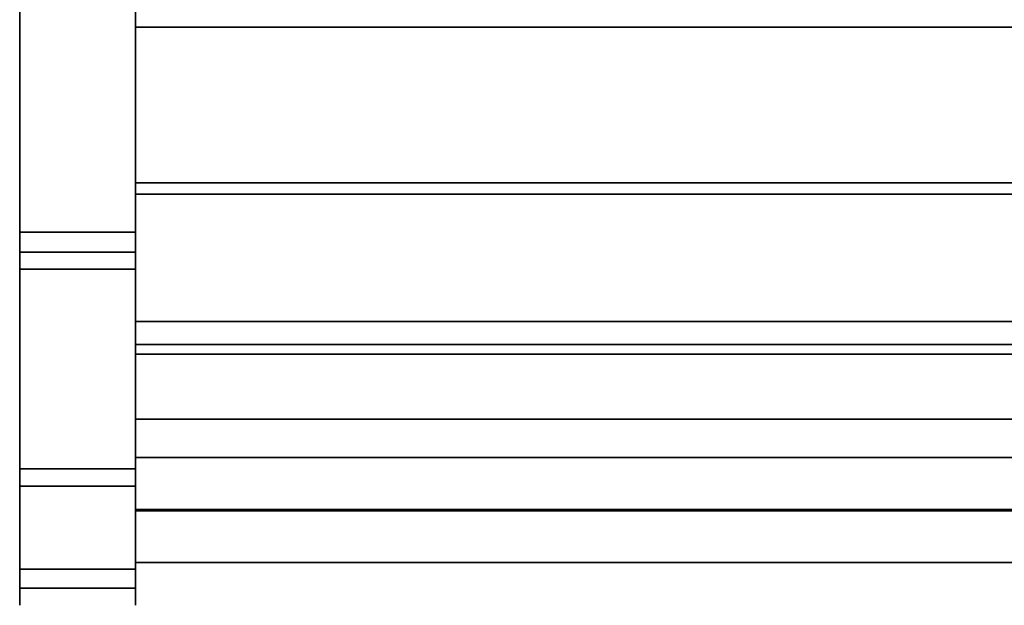
# Model space of a CAD drawing. Units: inches. Extents: x -20712 to -16584, y -8073 to -7401.
# Drawn here: x -19378 to -19365, y -7508 to -7500 of the extents above; entities that cross this region are included whole.
import ezdxf

# ---------------------------------------------------------------- set-up
doc = ezdxf.new("R2010")
doc.units = ezdxf.units.IN
doc.header["$MEASUREMENT"] = 0
doc.layers.add('M-EQPM', color=50, linetype='Continuous', lineweight=9)

msp = doc.modelspace()

# ---------------------------------------------------------------- linework, layer by layer
for points in [[(-19376.675971, -7502.911062, 4.875), (-19378.175971, -7502.911062, 4.875), (-19378.175971, -7463.673576, 4.875), (-19376.675971, -7463.673576, 4.875)], [(-19376.675971, -7502.911062, 4.875), (-19376.675971, -7498.316259, 4.875), (-19378.175971, -7498.316259, 4.875), (-19378.175971, -7502.911062, 4.875)], [(-19376.675971, -7502.911062, 4.625), (-19378.175971, -7502.911062, 4.625), (-19378.175971, -7498.316259, 4.625), (-19376.675971, -7498.316259, 4.625)], [(-19328.675971, -7504.367672, 10.010728), (-19376.675971, -7504.367672, 10.010728), (-19376.675971, -7498.316259, 5.125), (-19328.675971, -7498.316259, 5.125)], [(-19376.675971, -7507.276514, 18.934236), (-19378.175971, -7507.276514, 18.934236), (-19378.175971, -7499.042724, 66.343981), (-19376.675971, -7499.042724, 66.343981)], [(-19378.175971, -7507.276514, 18.934236), (-19376.675971, -7507.276514, 18.934236), (-19376.675971, -7499.042724, 66.343981), (-19378.175971, -7499.042724, 66.343981)], [(-19378.175971, -7507.522613, 18.978231), (-19376.675971, -7507.522613, 18.978231), (-19376.675971, -7499.289041, 66.386759), (-19378.175971, -7499.289041, 66.386759)], [(-19376.675971, -7500.255152, 14.688), (-19328.675971, -7500.255152, 14.688), (-19328.675971, -7499.179653, 14.688), (-19376.675971, -7499.179653, 14.688)], [(-19328.675971, -7502.418674, 20.52), (-19328.675971, -7500.255152, 20.52), (-19376.675971, -7500.255152, 20.52), (-19376.675971, -7502.418674, 20.52)], [(-19328.675971, -7500.255152, 14.688), (-19376.675971, -7500.255152, 14.688), (-19376.675971, -7500.255152, 20.52), (-19328.675971, -7500.255152, 20.52)], [(-19328.675971, -7502.418674, 20.52), (-19376.675971, -7502.418674, 20.52), (-19376.675971, -7502.273609, 20.52), (-19328.675971, -7502.273609, 20.52)], [(-19328.675971, -7504.068609, 21.132704), (-19328.675971, -7502.273609, 21.132704), (-19376.675971, -7502.273609, 21.132704), (-19376.675971, -7504.068609, 21.132704)], [(-19328.675971, -7502.273609, 20.52), (-19376.675971, -7502.273609, 20.52), (-19376.675971, -7502.273609, 21.132704), (-19328.675971, -7502.273609, 21.132704)], [(-19328.675971, -7502.418674, 15.40325), (-19376.675971, -7502.418674, 15.40325), (-19376.675971, -7502.418674, 20.52), (-19328.675971, -7502.418674, 20.52)], [(-19328.675971, -7504.367672, 15.40325), (-19376.675971, -7504.367672, 15.40325), (-19376.675971, -7502.418674, 15.40325), (-19328.675971, -7502.418674, 15.40325)], [(-19328.675971, -7502.418674, 20.52), (-19376.675971, -7502.418674, 20.52), (-19376.675971, -7502.418674, 13.448001), (-19328.675971, -7502.418674, 13.448001)], [(-19376.675971, -7504.367672, 15.40325), (-19328.675971, -7504.367672, 15.40325), (-19328.675971, -7502.418674, 15.40325), (-19376.675971, -7502.418674, 15.40325)], [(-19328.675971, -7502.418674, 13.448001), (-19376.675971, -7502.418674, 13.448001), (-19376.675971, -7502.418674, 15.40325), (-19328.675971, -7502.418674, 15.40325)], [(-19378.175971, -7505.977638, 10.380466), (-19376.675971, -7505.977638, 10.380466), (-19376.675971, -7503.170877, 5.032071), (-19378.175971, -7503.170877, 5.032071)], [(-19376.675971, -7505.977638, 10.380466), (-19378.175971, -7505.977638, 10.380466), (-19378.175971, -7503.170877, 5.032071), (-19376.675971, -7503.170877, 5.032071)], [(-19376.675971, -7506.199007, 10.264295), (-19378.175971, -7506.199007, 10.264295), (-19378.175971, -7503.392246, 4.9159), (-19376.675971, -7503.392246, 4.9159)], [(-19328.675971, -7504.367672, 13.780292), (-19376.675971, -7504.367672, 13.780292), (-19376.675971, -7504.367672, 15.40325), (-19328.675971, -7504.367672, 15.40325)], [(-19328.675971, -7505.331064, 13.780292), (-19376.675971, -7505.331064, 13.780292), (-19376.675971, -7504.367672, 13.780292), (-19328.675971, -7504.367672, 13.780292)], [(-19328.675971, -7504.367672, 15.40325), (-19376.675971, -7504.367672, 15.40325), (-19376.675971, -7504.367672, 10.010728), (-19328.675971, -7504.367672, 10.010728)]]:
    msp.add_3dface(points)
for points, invisible_edges in [([(-19378.175971, -7507.276514, 18.934236), (-19378.175971, -7463.673576, 4.875), (-19378.175971, -7502.911062, 4.875)], 13), ([(-19378.175971, -7507.276514, 18.934236), (-19378.175971, -7499.042724, 66.343981), (-19378.175971, -7463.673576, 69.281199), (-19378.175971, -7463.673576, 4.875)], 10), ([(-19376.675971, -7507.276514, 18.934236), (-19376.675971, -7502.911062, 4.875), (-19376.675971, -7463.673576, 4.875), (-19376.675971, -7463.673576, 69.281199)], 9), ([(-19376.675971, -7463.673576, 69.281199), (-19376.675971, -7499.042724, 66.343981), (-19376.675971, -7507.276514, 18.934236)], 13), ([(-19378.175971, -7498.316259, 4.625), (-19378.175971, -7502.911062, 4.625), (-19378.175971, -7502.911062, 4.875), (-19378.175971, -7498.316259, 4.875)], 2), ([(-19376.675971, -7500.065306, 8.68333), (-19376.675971, -7498.886392, 7.978965), (-19376.675971, -7498.316259, 5.125), (-19376.675971, -7504.367672, 10.010728)], 10), ([(-19376.675971, -7498.316259, 4.625), (-19376.675971, -7498.316259, 4.875), (-19376.675971, -7502.911062, 4.875), (-19376.675971, -7502.911062, 4.625)], 4), ([(-19376.675971, -7499.179653, 14.688), (-19376.675971, -7498.965414, 14.764442), (-19376.675971, -7500.065306, 8.68333), (-19376.675971, -7501.053177, 9.637305)], 10), ([(-19378.175971, -7499.042724, 66.343981), (-19378.175971, -7507.276514, 18.934236), (-19378.175971, -7507.522613, 18.978231), (-19378.175971, -7499.289041, 66.386759)], 10), ([(-19376.675971, -7499.042724, 66.343981), (-19376.675971, -7499.289041, 66.386759), (-19376.675971, -7507.522613, 18.978231), (-19376.675971, -7507.276514, 18.934236)], 5), ([(-19376.675971, -7500.255152, 14.688), (-19376.675971, -7499.179653, 14.688), (-19376.675971, -7501.798256, 10.790914), (-19376.675971, -7502.261513, 12.083722)], 10), ([(-19376.675971, -7499.179653, 14.688), (-19376.675971, -7501.053177, 9.637305), (-19376.675971, -7501.798256, 10.790914)], 13), ([(-19328.675971, -7501.053177, 9.637305), (-19376.675971, -7501.053177, 9.637305), (-19376.675971, -7500.065306, 8.68333), (-19328.675971, -7500.065306, 8.68333)], 5), ([(-19328.675971, -7500.065306, 8.68333), (-19376.675971, -7500.065306, 8.68333), (-19376.675971, -7501.053177, 9.637305), (-19328.675971, -7501.053177, 9.637305)], 5), ([(-19376.675971, -7504.367672, 10.010728), (-19376.675971, -7501.053177, 9.637305), (-19376.675971, -7500.065306, 8.68333)], 13), ([(-19376.675971, -7502.418674, 20.52), (-19376.675971, -7500.255152, 20.52), (-19376.675971, -7500.255152, 14.688), (-19376.675971, -7502.418674, 13.448001)], 4), ([(-19376.675971, -7502.418674, 13.448001), (-19376.675971, -7500.255152, 14.688), (-19376.675971, -7502.261513, 12.083722)], 3), ([(-19328.675971, -7501.798256, 10.790914), (-19376.675971, -7501.798256, 10.790914), (-19376.675971, -7501.053177, 9.637305), (-19328.675971, -7501.053177, 9.637305)], 5), ([(-19376.675971, -7501.798256, 10.790914), (-19328.675971, -7501.798256, 10.790914), (-19328.675971, -7501.053177, 9.637305), (-19376.675971, -7501.053177, 9.637305)], 5), ([(-19376.675971, -7501.798256, 10.790914), (-19376.675971, -7501.053177, 9.637305), (-19376.675971, -7504.367672, 10.010728)], 14), ([(-19328.675971, -7502.261513, 12.083722), (-19376.675971, -7502.261513, 12.083722), (-19376.675971, -7501.798256, 10.790914), (-19328.675971, -7501.798256, 10.790914)], 5), ([(-19376.675971, -7502.261513, 12.083722), (-19328.675971, -7502.261513, 12.083722), (-19328.675971, -7501.798256, 10.790914), (-19376.675971, -7501.798256, 10.790914)], 5), ([(-19376.675971, -7504.367672, 10.010728), (-19376.675971, -7502.261513, 12.083722), (-19376.675971, -7501.798256, 10.790914)], 13), ([(-19328.675971, -7502.418674, 13.448001), (-19376.675971, -7502.418674, 13.448001), (-19376.675971, -7502.261513, 12.083722), (-19328.675971, -7502.261513, 12.083722)], 4), ([(-19376.675971, -7502.418674, 13.448001), (-19328.675971, -7502.418674, 13.448001), (-19328.675971, -7502.261513, 12.083722), (-19376.675971, -7502.261513, 12.083722)], 4), ([(-19376.675971, -7502.261513, 12.083722), (-19376.675971, -7504.367672, 10.010728), (-19376.675971, -7502.418674, 13.448001)], 3), ([(-19376.675971, -7504.068609, 21.132704), (-19376.675971, -7502.273609, 21.132704), (-19376.675971, -7502.418674, 20.52), (-19376.675971, -7504.492275, 20.9652)], 14), ([(-19376.675971, -7502.418674, 20.52), (-19376.675971, -7502.273609, 21.132704), (-19376.675971, -7502.273609, 20.52)], 1), ([(-19376.675971, -7502.418674, 20.52), (-19376.675971, -7505.897821, 17.172738), (-19376.675971, -7505.383135, 19.965652), (-19376.675971, -7504.492275, 20.9652)], 11), ([(-19376.675971, -7504.367672, 15.40325), (-19376.675971, -7505.82914, 16.875), (-19376.675971, -7505.846535, 17.027779), (-19376.675971, -7502.418674, 15.40325)], 5), ([(-19376.675971, -7505.846535, 17.027779), (-19376.675971, -7505.897821, 17.172738), (-19376.675971, -7502.418674, 20.52), (-19376.675971, -7502.418674, 15.40325)], 10), ([(-19376.675971, -7504.367672, 15.40325), (-19376.675971, -7502.418674, 15.40325), (-19376.675971, -7502.418674, 13.448001), (-19376.675971, -7504.367672, 10.010728)], 4), ([(-19376.675971, -7502.974382, 4.881913), (-19376.675971, -7502.911062, 4.875), (-19378.175971, -7502.911062, 4.875), (-19378.175971, -7502.974382, 4.881913)], 8), ([(-19376.675971, -7503.02833, 4.637803), (-19378.175971, -7503.02833, 4.637803), (-19378.175971, -7502.911062, 4.625), (-19376.675971, -7502.911062, 4.625)], 1), ([(-19378.175971, -7502.974382, 4.881913), (-19378.175971, -7502.911062, 4.625), (-19378.175971, -7503.02833, 4.637803), (-19378.175971, -7503.034715, 4.902327)], 5), ([(-19378.175971, -7502.911062, 4.875), (-19378.175971, -7502.911062, 4.625), (-19378.175971, -7502.974382, 4.881913)], 3), ([(-19378.175971, -7502.974382, 4.881913), (-19378.175971, -7502.911062, 4.875), (-19376.675971, -7502.911062, 4.875), (-19376.675971, -7502.974382, 4.881913)], 8), ([(-19378.175971, -7502.911062, 4.875), (-19378.175971, -7502.974382, 4.881913), (-19378.175971, -7503.170877, 5.032071), (-19378.175971, -7505.977638, 10.380466)], 10), ([(-19378.175971, -7505.977638, 10.380466), (-19378.175971, -7507.493465, 16.744143), (-19378.175971, -7507.276514, 18.934236), (-19378.175971, -7502.911062, 4.875)], 13), ([(-19376.675971, -7503.034715, 4.902327), (-19376.675971, -7502.974382, 4.881913), (-19378.175971, -7502.974382, 4.881913), (-19378.175971, -7503.034715, 4.902327)], 10), ([(-19378.175971, -7503.034715, 4.902327), (-19378.175971, -7502.974382, 4.881913), (-19376.675971, -7502.974382, 4.881913), (-19376.675971, -7503.034715, 4.902327)], 10), ([(-19378.175971, -7502.974382, 4.881913), (-19378.175971, -7503.034715, 4.902327), (-19378.175971, -7503.089224, 4.935279), (-19378.175971, -7503.170877, 5.032071)], 12), ([(-19376.675971, -7502.911062, 4.625), (-19376.675971, -7502.911062, 4.875), (-19376.675971, -7502.974382, 4.881913), (-19376.675971, -7503.02833, 4.637803)], 5), ([(-19376.675971, -7503.170877, 5.032071), (-19376.675971, -7502.974382, 4.881913), (-19376.675971, -7502.911062, 4.875), (-19376.675971, -7505.977638, 10.380466)], 5), ([(-19376.675971, -7503.034715, 4.902327), (-19376.675971, -7503.14007, 4.67561), (-19376.675971, -7503.02833, 4.637803), (-19376.675971, -7502.974382, 4.881913)], 5), ([(-19376.675971, -7502.974382, 4.881913), (-19376.675971, -7503.170877, 5.032071), (-19376.675971, -7503.089224, 4.935279), (-19376.675971, -7503.034715, 4.902327)], 3), ([(-19376.675971, -7503.14007, 4.67561), (-19378.175971, -7503.14007, 4.67561), (-19378.175971, -7503.02833, 4.637803), (-19376.675971, -7503.02833, 4.637803)], 5), ([(-19378.175971, -7503.14007, 4.67561), (-19378.175971, -7503.241018, 4.736639), (-19378.175971, -7503.034715, 4.902327), (-19378.175971, -7503.02833, 4.637803)], 6), ([(-19376.675971, -7503.089224, 4.935279), (-19376.675971, -7503.034715, 4.902327), (-19378.175971, -7503.034715, 4.902327), (-19378.175971, -7503.089224, 4.935279)], 10), ([(-19378.175971, -7503.241018, 4.736639), (-19378.175971, -7503.32642, 4.818014), (-19378.175971, -7503.089224, 4.935279), (-19378.175971, -7503.034715, 4.902327)], 10), ([(-19376.675971, -7503.034715, 4.902327), (-19376.675971, -7503.089224, 4.935279), (-19378.175971, -7503.089224, 4.935279), (-19378.175971, -7503.034715, 4.902327)], 10), ([(-19376.675971, -7503.135332, 4.979218), (-19376.675971, -7503.089224, 4.935279), (-19378.175971, -7503.089224, 4.935279), (-19378.175971, -7503.135332, 4.979218)], 10), ([(-19378.175971, -7503.089224, 4.935279), (-19378.175971, -7503.32642, 4.818014), (-19378.175971, -7503.135332, 4.979218)], 3), ([(-19378.175971, -7503.135332, 4.979218), (-19378.175971, -7503.089224, 4.935279), (-19376.675971, -7503.089224, 4.935279), (-19376.675971, -7503.135332, 4.979218)], 10), ([(-19378.175971, -7503.089224, 4.935279), (-19378.175971, -7503.135332, 4.979218), (-19378.175971, -7503.170877, 5.032071)], 12), ([(-19376.675971, -7503.034715, 4.902327), (-19376.675971, -7503.089224, 4.935279), (-19376.675971, -7503.241018, 4.736639), (-19376.675971, -7503.14007, 4.67561)], 10), ([(-19376.675971, -7503.089224, 4.935279), (-19376.675971, -7503.135332, 4.979218), (-19376.675971, -7503.32642, 4.818014), (-19376.675971, -7503.241018, 4.736639)], 10), ([(-19376.675971, -7503.170877, 5.032071), (-19376.675971, -7503.135332, 4.979218), (-19376.675971, -7503.089224, 4.935279)], 12), ([(-19376.675971, -7503.170877, 5.032071), (-19376.675971, -7503.135332, 4.979218), (-19378.175971, -7503.135332, 4.979218), (-19378.175971, -7503.170877, 5.032071)], 2), ([(-19378.175971, -7503.135332, 4.979218), (-19378.175971, -7503.32642, 4.818014), (-19378.175971, -7503.392246, 4.9159), (-19378.175971, -7503.170877, 5.032071)], 5), ([(-19378.175971, -7503.170877, 5.032071), (-19378.175971, -7503.135332, 4.979218), (-19376.675971, -7503.135332, 4.979218), (-19376.675971, -7503.170877, 5.032071)], 2), ([(-19376.675971, -7503.241018, 4.736639), (-19378.175971, -7503.241018, 4.736639), (-19378.175971, -7503.14007, 4.67561), (-19376.675971, -7503.14007, 4.67561)], 5), ([(-19378.175971, -7505.977638, 10.380466), (-19378.175971, -7503.170877, 5.032071), (-19378.175971, -7506.199007, 10.264295), (-19378.175971, -7507.072391, 12.329212)], 10), ([(-19378.175971, -7506.199007, 10.264295), (-19378.175971, -7503.170877, 5.032071), (-19378.175971, -7503.392246, 4.9159)], 3), ([(-19376.675971, -7503.32642, 4.818014), (-19378.175971, -7503.32642, 4.818014), (-19378.175971, -7503.241018, 4.736639), (-19376.675971, -7503.241018, 4.736639)], 5), ([(-19376.675971, -7503.392246, 4.9159), (-19376.675971, -7503.32642, 4.818014), (-19376.675971, -7503.135332, 4.979218), (-19376.675971, -7503.170877, 5.032071)], 10), ([(-19376.675971, -7506.199007, 10.264295), (-19376.675971, -7503.170877, 5.032071), (-19376.675971, -7505.977638, 10.380466), (-19376.675971, -7507.072391, 12.329212)], 5), ([(-19376.675971, -7503.170877, 5.032071), (-19376.675971, -7506.199007, 10.264295), (-19376.675971, -7503.392246, 4.9159)], 13), ([(-19376.675971, -7503.392246, 4.9159), (-19378.175971, -7503.392246, 4.9159), (-19378.175971, -7503.32642, 4.818014), (-19376.675971, -7503.32642, 4.818014)], 4), ([(-19328.675971, -7504.068609, 21.132704), (-19376.675971, -7504.068609, 21.132704), (-19376.675971, -7504.222309, 21.11269), (-19328.675971, -7504.222309, 21.11269)], 4), ([(-19376.675971, -7504.366447, 21.055701), (-19376.675971, -7504.222309, 21.11269), (-19376.675971, -7504.068609, 21.132704), (-19376.675971, -7504.492275, 20.9652)], 4), ([(-19328.675971, -7504.222309, 21.11269), (-19376.675971, -7504.222309, 21.11269), (-19376.675971, -7504.366447, 21.055701), (-19328.675971, -7504.366447, 21.055701)], 5), ([(-19328.675971, -7504.366447, 21.055701), (-19376.675971, -7504.366447, 21.055701), (-19376.675971, -7504.492275, 20.9652), (-19328.675971, -7504.492275, 20.9652)], 1), ([(-19376.675971, -7505.851988, 16.700253), (-19376.675971, -7505.82914, 16.875), (-19376.675971, -7504.367672, 15.40325)], 14), ([(-19376.675971, -7505.851988, 16.700253), (-19376.675971, -7504.367672, 15.40325), (-19376.675971, -7505.918993, 16.537255)], 3), ([(-19376.675971, -7504.367672, 15.40325), (-19376.675971, -7504.367672, 13.780292), (-19376.675971, -7505.331064, 13.780292), (-19376.675971, -7505.865703, 14.509809)], 8), ([(-19376.675971, -7506.025657, 16.396963), (-19376.675971, -7505.918993, 16.537255), (-19376.675971, -7504.367672, 15.40325), (-19376.675971, -7506.26017, 15.323706)], 14), ([(-19376.675971, -7505.865703, 14.509809), (-19376.675971, -7506.26017, 15.323706), (-19376.675971, -7504.367672, 15.40325)], 14), ([(-19328.675971, -7504.492275, 20.9652), (-19376.675971, -7504.492275, 20.9652), (-19376.675971, -7505.383135, 19.965652), (-19328.675971, -7505.383135, 19.965652)], 4), ([(-19328.675971, -7505.865703, 14.509809), (-19376.675971, -7505.865703, 14.509809), (-19376.675971, -7505.331064, 13.780292), (-19328.675971, -7505.331064, 13.780292)], 1), ([(-19328.675971, -7505.383135, 19.965652), (-19376.675971, -7505.383135, 19.965652), (-19376.675971, -7506.067337, 18.814744), (-19328.675971, -7506.067337, 18.814744)], 5), ([(-19376.675971, -7505.897821, 17.172738), (-19376.675971, -7505.980385, 17.30246), (-19376.675971, -7506.067337, 18.814744), (-19376.675971, -7505.383135, 19.965652)], 10), ([(-19328.675971, -7505.851988, 16.700253), (-19328.675971, -7505.82914, 16.875), (-19376.675971, -7505.82914, 16.875), (-19376.675971, -7505.851988, 16.700253)], 8), ([(-19376.675971, -7505.82914, 16.875), (-19328.675971, -7505.82914, 16.875), (-19328.675971, -7505.846535, 17.027779), (-19376.675971, -7505.846535, 17.027779)], 4), ([(-19328.675971, -7505.852302, 17.050916), (-19328.675971, -7505.82914, 16.875), (-19376.675971, -7505.82914, 16.875), (-19376.675971, -7505.852302, 17.050916)], 8), ([(-19328.675971, -7505.852302, 16.699084), (-19376.675971, -7505.852302, 16.699084), (-19376.675971, -7505.82914, 16.875), (-19328.675971, -7505.82914, 16.875)], 1), ([(-19376.675971, -7505.9202, 17.214844), (-19376.675971, -7505.852302, 17.050916), (-19376.675971, -7505.82914, 16.875), (-19376.675971, -7506.028215, 16.394388)], 12), ([(-19376.675971, -7505.82914, 16.875), (-19376.675971, -7505.852302, 16.699084), (-19376.675971, -7505.9202, 16.535156), (-19376.675971, -7506.028215, 16.394388)], 8), ([(-19376.675971, -7505.846535, 17.027779), (-19328.675971, -7505.846535, 17.027779), (-19328.675971, -7505.897821, 17.172738), (-19376.675971, -7505.897821, 17.172738)], 5), ([(-19376.675971, -7505.918993, 16.537255), (-19328.675971, -7505.918993, 16.537255), (-19328.675971, -7505.851988, 16.700253), (-19376.675971, -7505.851988, 16.700253)], 5), ([(-19328.675971, -7505.852302, 17.050916), (-19376.675971, -7505.852302, 17.050916), (-19376.675971, -7505.9202, 17.214844), (-19328.675971, -7505.9202, 17.214844)], 5), ([(-19328.675971, -7505.9202, 16.535156), (-19376.675971, -7505.9202, 16.535156), (-19376.675971, -7505.852302, 16.699084), (-19328.675971, -7505.852302, 16.699084)], 5), ([(-19328.675971, -7506.26017, 15.323706), (-19376.675971, -7506.26017, 15.323706), (-19376.675971, -7505.865703, 14.509809), (-19328.675971, -7505.865703, 14.509809)], 5), ([(-19376.675971, -7505.897821, 17.172738), (-19328.675971, -7505.897821, 17.172738), (-19328.675971, -7505.980385, 17.30246), (-19376.675971, -7505.980385, 17.30246)], 5), ([(-19328.675971, -7505.918993, 16.537255), (-19376.675971, -7505.918993, 16.537255), (-19376.675971, -7506.025657, 16.396963), (-19328.675971, -7506.025657, 16.396963)], 5), ([(-19328.675971, -7505.9202, 17.214844), (-19376.675971, -7505.9202, 17.214844), (-19376.675971, -7506.028215, 17.355612), (-19328.675971, -7506.028215, 17.355612)], 5), ([(-19328.675971, -7506.028215, 16.394388), (-19376.675971, -7506.028215, 16.394388), (-19376.675971, -7505.9202, 16.535156), (-19328.675971, -7505.9202, 16.535156)], 5), ([(-19376.675971, -7506.684746, 17.531529), (-19376.675971, -7506.508827, 17.554688), (-19376.675971, -7506.332914, 17.531529), (-19376.675971, -7505.9202, 17.214844)], 12), ([(-19376.675971, -7505.9202, 17.214844), (-19376.675971, -7506.332914, 17.531529), (-19376.675971, -7506.168983, 17.463627), (-19376.675971, -7506.028215, 17.355612)], 1), ([(-19378.175971, -7506.834944, 12.407434), (-19376.675971, -7506.834944, 12.407434), (-19376.675971, -7505.977638, 10.380466), (-19378.175971, -7505.977638, 10.380466)], 1), ([(-19378.175971, -7507.072391, 12.329212), (-19378.175971, -7506.834944, 12.407434), (-19378.175971, -7505.977638, 10.380466)], 13), ([(-19376.675971, -7506.834944, 12.407434), (-19378.175971, -7506.834944, 12.407434), (-19378.175971, -7505.977638, 10.380466), (-19376.675971, -7505.977638, 10.380466)], 1), ([(-19378.175971, -7506.834944, 12.407434), (-19378.175971, -7507.344909, 14.548349), (-19378.175971, -7507.493465, 16.744143), (-19378.175971, -7505.977638, 10.380466)], 4), ([(-19376.675971, -7506.834944, 12.407434), (-19376.675971, -7507.072391, 12.329212), (-19376.675971, -7505.977638, 10.380466)], 3), ([(-19376.675971, -7507.276514, 18.934236), (-19376.675971, -7507.493465, 16.744143), (-19376.675971, -7506.834944, 12.407434), (-19376.675971, -7505.977638, 10.380466)], 10), ([(-19328.675971, -7506.08999, 17.410303), (-19376.675971, -7506.08999, 17.410303), (-19376.675971, -7505.980385, 17.30246), (-19328.675971, -7505.980385, 17.30246)], 5), ([(-19376.675971, -7505.980385, 17.30246), (-19376.675971, -7506.08999, 17.410303), (-19376.675971, -7506.067337, 18.814744)], 14), ([(-19328.675971, -7506.025657, 16.396963), (-19376.675971, -7506.025657, 16.396963), (-19376.675971, -7506.1648, 16.288809), (-19328.675971, -7506.1648, 16.288809)], 5), ([(-19376.675971, -7506.1648, 16.288809), (-19376.675971, -7506.025657, 16.396963), (-19376.675971, -7506.26017, 15.323706)], 14), ([(-19328.675971, -7506.028215, 17.355612), (-19376.675971, -7506.028215, 17.355612), (-19376.675971, -7506.168983, 17.463627), (-19328.675971, -7506.168983, 17.463627)], 5), ([(-19328.675971, -7506.168983, 16.286373), (-19376.675971, -7506.168983, 16.286373), (-19376.675971, -7506.028215, 16.394388), (-19328.675971, -7506.028215, 16.394388)], 5), ([(-19376.675971, -7506.028215, 16.394388), (-19376.675971, -7506.168983, 16.286373), (-19376.675971, -7506.332914, 16.218471), (-19376.675971, -7506.684746, 16.218471)], 12), ([(-19328.675971, -7506.067337, 18.814744), (-19376.675971, -7506.067337, 18.814744), (-19376.675971, -7506.519842, 17.554599), (-19328.675971, -7506.519842, 17.554599)], 1), ([(-19376.675971, -7506.067337, 18.814744), (-19376.675971, -7506.366806, 17.539684), (-19376.675971, -7506.519842, 17.554599)], 1), ([(-19376.675971, -7506.221031, 17.490751), (-19376.675971, -7506.366806, 17.539684), (-19376.675971, -7506.067337, 18.814744)], 14), ([(-19376.675971, -7506.08999, 17.410303), (-19376.675971, -7506.221031, 17.490751), (-19376.675971, -7506.067337, 18.814744)], 14), ([(-19376.675971, -7506.08999, 17.410303), (-19328.675971, -7506.08999, 17.410303), (-19328.675971, -7506.221031, 17.490751), (-19376.675971, -7506.221031, 17.490751)], 5), ([(-19376.675971, -7506.327072, 16.220065), (-19328.675971, -7506.327072, 16.220065), (-19328.675971, -7506.1648, 16.288809), (-19376.675971, -7506.1648, 16.288809)], 5), ([(-19376.675971, -7506.26017, 15.323706), (-19376.675971, -7506.327072, 16.220065), (-19376.675971, -7506.1648, 16.288809)], 13), ([(-19328.675971, -7506.168983, 17.463627), (-19376.675971, -7506.168983, 17.463627), (-19376.675971, -7506.332914, 17.531529), (-19328.675971, -7506.332914, 17.531529)], 5), ([(-19328.675971, -7506.332914, 16.218471), (-19376.675971, -7506.332914, 16.218471), (-19376.675971, -7506.168983, 16.286373), (-19328.675971, -7506.168983, 16.286373)], 5), ([(-19376.675971, -7507.072391, 12.329212), (-19378.175971, -7507.072391, 12.329212), (-19378.175971, -7506.199007, 10.264295), (-19376.675971, -7506.199007, 10.264295)], 1), ([(-19376.675971, -7506.221031, 17.490751), (-19328.675971, -7506.221031, 17.490751), (-19328.675971, -7506.366806, 17.539684), (-19376.675971, -7506.366806, 17.539684)], 5), ([(-19328.675971, -7506.501566, 16.195351), (-19376.675971, -7506.501566, 16.195351), (-19376.675971, -7506.26017, 15.323706), (-19328.675971, -7506.26017, 15.323706)], 4), ([(-19376.675971, -7506.501566, 16.195351), (-19376.675971, -7506.327072, 16.220065), (-19376.675971, -7506.26017, 15.323706)], 2), ([(-19376.675971, -7506.501566, 16.195351), (-19328.675971, -7506.501566, 16.195351), (-19328.675971, -7506.327072, 16.220065), (-19376.675971, -7506.327072, 16.220065)], 4), ([(-19328.675971, -7506.332914, 17.531529), (-19376.675971, -7506.332914, 17.531529), (-19376.675971, -7506.508827, 17.554688), (-19328.675971, -7506.508827, 17.554688)], 5), ([(-19376.675971, -7506.332914, 16.218471), (-19328.675971, -7506.332914, 16.218471), (-19328.675971, -7506.508827, 16.195312), (-19376.675971, -7506.508827, 16.195312)], 5), ([(-19376.675971, -7506.508827, 16.195312), (-19376.675971, -7506.684746, 16.218471), (-19376.675971, -7506.332914, 16.218471)], 2), ([(-19376.675971, -7506.366806, 17.539684), (-19328.675971, -7506.366806, 17.539684), (-19328.675971, -7506.519842, 17.554599), (-19376.675971, -7506.519842, 17.554599)], 1), ([(-19376.675971, -7506.684746, 17.531529), (-19328.675971, -7506.684746, 17.531529), (-19328.675971, -7506.508827, 17.554688), (-19376.675971, -7506.508827, 17.554688)], 5), ([(-19328.675971, -7506.684746, 16.218471), (-19376.675971, -7506.684746, 16.218471), (-19376.675971, -7506.508827, 16.195312), (-19328.675971, -7506.508827, 16.195312)], 5), ([(-19328.675971, -7506.684746, 17.531529), (-19376.675971, -7506.684746, 17.531529), (-19376.675971, -7506.848671, 17.463627), (-19328.675971, -7506.848671, 17.463627)], 5), ([(-19328.675971, -7506.848671, 16.286373), (-19376.675971, -7506.848671, 16.286373), (-19376.675971, -7506.684746, 16.218471), (-19328.675971, -7506.684746, 16.218471)], 5), ([(-19376.675971, -7507.097454, 17.214844), (-19376.675971, -7506.989439, 17.355612), (-19376.675971, -7506.848671, 17.463627), (-19376.675971, -7506.684746, 17.531529)], 8), ([(-19376.675971, -7506.989439, 16.394388), (-19376.675971, -7507.097454, 16.535156), (-19376.675971, -7506.684746, 16.218471), (-19376.675971, -7506.848671, 16.286373)], 2), ([(-19378.175971, -7506.834944, 12.407434), (-19378.175971, -7507.344909, 14.548349), (-19376.675971, -7507.344909, 14.548349), (-19376.675971, -7506.834944, 12.407434)], 10), ([(-19378.175971, -7507.591982, 14.5102), (-19378.175971, -7507.344909, 14.548349), (-19378.175971, -7506.834944, 12.407434), (-19378.175971, -7507.072391, 12.329212)], 5), ([(-19378.175971, -7506.834944, 12.407434), (-19376.675971, -7506.834944, 12.407434), (-19376.675971, -7507.344909, 14.548349), (-19378.175971, -7507.344909, 14.548349)], 5), ([(-19376.675971, -7507.591982, 14.5102), (-19376.675971, -7507.072391, 12.329212), (-19376.675971, -7506.834944, 12.407434), (-19376.675971, -7507.344909, 14.548349)], 10), ([(-19376.675971, -7507.493465, 16.744143), (-19376.675971, -7507.344909, 14.548349), (-19376.675971, -7506.834944, 12.407434)], 12), ([(-19328.675971, -7506.848671, 17.463627), (-19376.675971, -7506.848671, 17.463627), (-19376.675971, -7506.989439, 17.355612), (-19328.675971, -7506.989439, 17.355612)], 5), ([(-19328.675971, -7506.989439, 16.394388), (-19376.675971, -7506.989439, 16.394388), (-19376.675971, -7506.848671, 16.286373), (-19328.675971, -7506.848671, 16.286373)], 5), ([(-19378.175971, -7507.072391, 12.329212), (-19376.675971, -7507.072391, 12.329212), (-19376.675971, -7507.591982, 14.5102), (-19378.175971, -7507.591982, 14.5102)], 5), ([(-19328.675971, -7506.989439, 17.355612), (-19376.675971, -7506.989439, 17.355612), (-19376.675971, -7507.097454, 17.214844), (-19328.675971, -7507.097454, 17.214844)], 5), ([(-19328.675971, -7507.097454, 16.535156), (-19376.675971, -7507.097454, 16.535156), (-19376.675971, -7506.989439, 16.394388), (-19328.675971, -7506.989439, 16.394388)], 5), ([(-19328.675971, -7507.097454, 17.214844), (-19376.675971, -7507.097454, 17.214844), (-19376.675971, -7507.165357, 17.050916), (-19328.675971, -7507.165357, 17.050916)], 5), ([(-19328.675971, -7507.165357, 16.699084), (-19376.675971, -7507.165357, 16.699084), (-19376.675971, -7507.097454, 16.535156), (-19328.675971, -7507.097454, 16.535156)], 5), ([(-19376.675971, -7507.097454, 17.214844), (-19376.675971, -7507.18852, 16.875), (-19376.675971, -7507.165357, 17.050916)], 1), ([(-19376.675971, -7507.165357, 16.699084), (-19376.675971, -7507.18852, 16.875), (-19376.675971, -7507.097454, 16.535156)], 2), ([(-19328.675971, -7507.165357, 17.050916), (-19376.675971, -7507.165357, 17.050916), (-19376.675971, -7507.18852, 16.875), (-19328.675971, -7507.18852, 16.875)], 1), ([(-19328.675971, -7507.18852, 16.875), (-19376.675971, -7507.18852, 16.875), (-19376.675971, -7507.165357, 16.699084), (-19328.675971, -7507.165357, 16.699084)], 4), ([(-19378.175971, -7507.276514, 18.934236), (-19376.675971, -7507.276514, 18.934236), (-19376.675971, -7507.493465, 16.744143), (-19378.175971, -7507.493465, 16.744143)], 4), ([(-19378.175971, -7507.493465, 16.744143), (-19378.175971, -7507.74345, 16.747105), (-19378.175971, -7507.522613, 18.978231), (-19378.175971, -7507.276514, 18.934236)], 5), ([(-19378.175971, -7507.493465, 16.744143), (-19376.675971, -7507.493465, 16.744143), (-19376.675971, -7507.276514, 18.934236), (-19378.175971, -7507.276514, 18.934236)], 1), ([(-19376.675971, -7507.493465, 16.744143), (-19376.675971, -7507.276514, 18.934236), (-19376.675971, -7507.522613, 18.978231), (-19376.675971, -7507.74345, 16.747105)], 10), ([(-19378.175971, -7507.493465, 16.744143), (-19376.675971, -7507.493465, 16.744143), (-19376.675971, -7507.344909, 14.548349), (-19378.175971, -7507.344909, 14.548349)], 5), ([(-19378.175971, -7507.344909, 14.548349), (-19378.175971, -7507.591982, 14.5102), (-19378.175971, -7507.74345, 16.747105), (-19378.175971, -7507.493465, 16.744143)], 5), ([(-19376.675971, -7507.344909, 14.548349), (-19376.675971, -7507.493465, 16.744143), (-19378.175971, -7507.493465, 16.744143), (-19378.175971, -7507.344909, 14.548349)], 10), ([(-19376.675971, -7507.344909, 14.548349), (-19376.675971, -7507.493465, 16.744143), (-19376.675971, -7507.74345, 16.747105), (-19376.675971, -7507.591982, 14.5102)], 10), ([(-19378.175971, -7507.74345, 16.747105), (-19376.675971, -7507.74345, 16.747105), (-19376.675971, -7507.522613, 18.978231), (-19378.175971, -7507.522613, 18.978231)], 1), ([(-19376.675971, -7507.591982, 14.5102), (-19376.675971, -7507.74345, 16.747105), (-19378.175971, -7507.74345, 16.747105), (-19378.175971, -7507.591982, 14.5102)], 10)]:
    msp.add_3dface(points, dxfattribs=dict(invisible_edges=invisible_edges))
at = {"layer": 'M-EQPM', "invisible_edges": 15}
for points in [[(-19376.675971, -7507.276514, 18.934236), (-19376.675971, -7505.977638, 10.380466), (-19376.675971, -7502.911062, 4.875)], [(-19376.675971, -7505.9202, 17.214844), (-19376.675971, -7507.097454, 16.535156), (-19376.675971, -7507.18852, 16.875), (-19376.675971, -7507.097454, 17.214844)], [(-19376.675971, -7507.097454, 17.214844), (-19376.675971, -7506.684746, 17.531529), (-19376.675971, -7505.9202, 17.214844)], [(-19376.675971, -7507.097454, 16.535156), (-19376.675971, -7505.9202, 17.214844), (-19376.675971, -7506.028215, 16.394388), (-19376.675971, -7506.684746, 16.218471)]]:
    msp.add_3dface(points, dxfattribs=at)

doc.saveas('drawing.dxf')
